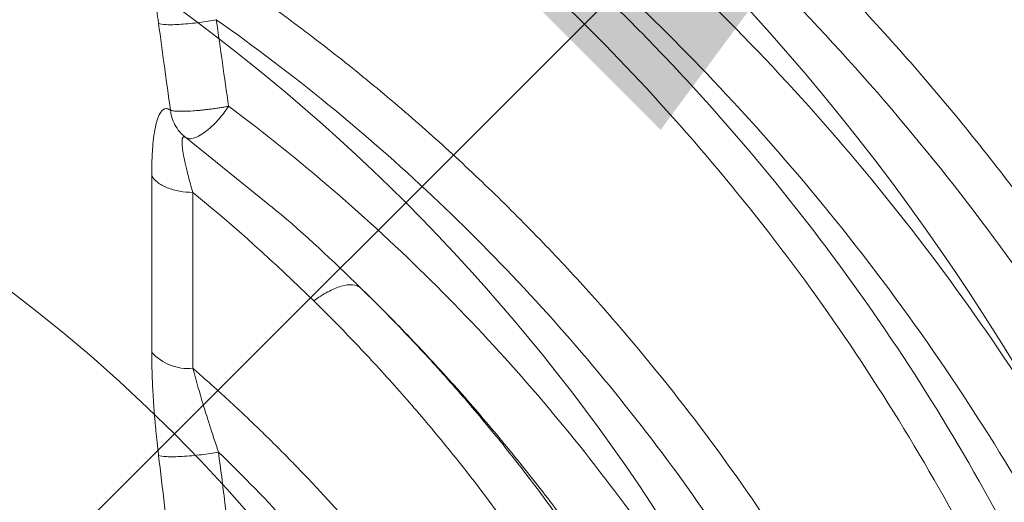
# Model space of a CAD drawing. Units: inches. Extents: x 0.3 to 36.8, y 0.2 to 16.9.
# Drawn here: x 4.2 to 4.5, y 6.7 to 6.8 of the extents above; entities that cross this region are included whole.
import ezdxf

# ---------------------------------------------------------------- set-up
doc = ezdxf.new("R2010")
doc.units = ezdxf.units.IN
doc.header["$MEASUREMENT"] = 0
doc.styles.add('SLDTEXTSTYLE0', font='TXT', dxfattribs={"width": 0.75})
doc.dimstyles.new('SLDDIMSTYLE3', dxfattribs={"dimtxt": 0.1666666666666667, "dimasz": 0.2362204724409449, "dimexe": 0, "dimexo": 0.0625, "dimgap": 0.04166666666666666, "dimtad": 1, "dimtoh": 1, "dimdec": 1, "dimlfac": 10, "dimrnd": 1e-09, "dimzin": 12, "dimdsep": 46, "dimtxsty": 'SLDTEXTSTYLE0', "dimsah": 1, "dimcen": 0.09, "dimadec": 0, "dimazin": 0, "dimtfac": 1, "dimtdec": 1, "dimtmove": 0, "dimatfit": 3, "dimfxl": 0, "dimtolj": 1, "dimtzin": 12, "dimarcsym": 0})

# ---------------------------------------------------------------- blocks, each defined once
blk = doc.blocks.new('*D12')
at = {"color": 7, "linetype": 'Continuous', "lineweight": 0}
for q in [(6.477068257702198, 8.945562533726823), (3.348704144432368, 5.817198420456976)]:
    blk.add_line((4.515430333390168, 6.983924609414784), q, dxfattribs=at)
for points in [[(4.515430333390168, 6.983924609414784), (4.323342270784374, 6.841946476184413), (4.373452200159799, 6.791836546808989)], [(3.348704144432368, 5.817198420456976), (3.540792207038161, 5.959176553687347), (3.490682277662737, 6.009286483062771)]]:
    blk.add_solid(points, dxfattribs=at)
at = {"color": 7, "linetype": 'Continuous', "lineweight": 0, "char_height": 0.1666666666666667, "attachment_point": 1, "rotation": 45.00000000000013, "style": 'SLDTEXTSTYLE0'}
for s, insert in [('"', (6.033488437961161, 9.17881048441193)), ('16.5', (5.728852565925504, 8.87417461237627)), ('406mm', (5.736891534355945, 8.507911620215515)), ('%%c', (5.551064714413507, 8.6963867479008))]:
    blk.add_mtext(s, dxfattribs=dict(at, insert=insert))
blk = doc.blocks.new('*D13')
at = {"color": 7, "linetype": 'Continuous', "lineweight": 0}
for q in [(5.26082235254163, 9.578017169758969), (3.689009231827076, 5.819336252931327)]:
    blk.add_line((4.17512524599546, 6.981786776940432), q, dxfattribs=at)
for points in [[(4.17512524599546, 6.981786776940432), (4.051300050500569, 6.777524849328163), (4.116679720017391, 6.750184241107219)], [(3.689009231827076, 5.819336252931327), (3.812834427321967, 6.023598180543597), (3.747454757805145, 6.050938788764541)]]:
    blk.add_solid(points, dxfattribs=at)
at = {"color": 7, "linetype": 'Continuous', "lineweight": 0, "char_height": 0.1666666666666667, "attachment_point": 1, "rotation": 67.30619077048193, "style": 'SLDTEXTSTYLE0'}
for s, insert in [('"', (4.761995287218395, 9.625409888047562)), ('12.6', (4.595782120862244, 9.227943899072764)), ('320mm', (4.742236885194926, 8.892140077706431)), ('%%c', (4.498778836110906, 8.995979661209574))]:
    blk.add_mtext(s, dxfattribs=dict(at, insert=insert))

msp = doc.modelspace()

# ---------------------------------------------------------------- linework, layer by layer
at = {"color": 7, "linetype": 'Continuous', "lineweight": 15}
for p in [(4.26494197366839, 6.771800367780813), (4.243299151688116, 6.789518435100188)]:
    msp.add_line(p, (4.242752619335038, 6.789720715430094), dxfattribs=at)
at = {"color": 7, "linetype": 'Continuous', "lineweight": 0}
for radius in [0.8250000000000002, 0.6300000000000004, 0.525, 0.4349999999999996, 0.3750000000000004]:
    msp.add_circle((3.932067238911267, 6.400561514935868), radius, dxfattribs=at)
at = {"color": 7, "linetype": 'Continuous', "lineweight": 15}
msp.add_arc((4.243375130572995, 6.739540905823612), 0.01341286649414187, 222.0325244690679, 275.6902565542641, dxfattribs=at)
for points, knots in [([(4.605698077854151, 6.81824651464195), (4.584757215770216, 6.850702167609016), (4.561333099642626, 6.88144328804704), (4.509785317799106, 6.939193460962973), (4.481665532989479, 6.966201774603148), (4.420981285648391, 7.016188158229999), (4.388403884663774, 7.039163474871471), (4.336305000949833, 7.070241164863216), (4.318398130495187, 7.08003569549872), (4.295343372072388, 7.091506186468489), (4.290699640262649, 7.093761255001141), (4.2813479949143, 7.098192526646831), (4.276635843836814, 7.10037057731057), (4.262434453553491, 7.106772296073037), (4.252915795901582, 7.110854272713534), (4.243473241405646, 7.114863312363869)], [0, 0, 0, 0, 0.2499999999999987, 0.2499999999999987, 0.4999999999999973, 0.4999999999999973, 0.749999999999996, 0.749999999999996, 0.8749999999999947, 0.8749999999999947, 0.9062499999999953, 0.9062499999999953, 0.9374999999999961, 0.9374999999999961, 1, 1, 1, 1]), ([(4.244725843662708, 7.10663322375752), (4.249791771128628, 7.104441450935847), (4.25484408342897, 7.102228791789862), (4.26488953484129, 7.097724501513444), (4.269880385581707, 7.095429914063747), (4.284741795131069, 7.088405598350104), (4.29450547244012, 7.083540648104806), (4.323350127226122, 7.06841739591041), (4.341988954947589, 7.057634394108591), (4.396101116026415, 7.023370874300014), (4.42976483203854, 6.997962176384275), (4.492053919511016, 6.942604990869539), (4.520682297619024, 6.912642939158053), (4.559560943722992, 6.864574749152366), (4.571843375448874, 6.84803050862879), (4.595009166179857, 6.813951975591618), (4.605891040950756, 6.79641721792538), (4.616034123910012, 6.778413055998506)], [0, 0, 0, 0, 0.03125000000000089, 0.03125000000000089, 0.06250000000000167, 0.06250000000000167, 0.125000000000003, 0.125000000000003, 0.2500000000000036, 0.2500000000000036, 0.5000000000000023, 0.5000000000000023, 0.7500000000000011, 0.7500000000000011, 0.8750000000000006, 0.8750000000000006, 1, 1, 1, 1]), ([(4.244724183927895, 6.963901885053943), (4.246126661949354, 6.963186009377236), (4.248934161953132, 6.961752959493878), (4.253122413243095, 6.959567092769563), (4.257298560803468, 6.957352168867413), (4.26146068074756, 6.955105622270115), (4.26560929001042, 6.952828031799668), (4.269744249712918, 6.950519130208315), (4.27386559698728, 6.948178876726391), (4.277973322524319, 6.945807167917268), (4.282067426277888, 6.943403918860272), (4.286147917775724, 6.9409690283905), (4.296198766473958, 6.934873059290238), (4.312027150783237, 6.924764677237667), (4.333051038929296, 6.910155887342311), (4.353440466697848, 6.894782072700853), (4.373055718659135, 6.878758725259541), (4.392004403251506, 6.862020983292977), (4.416263858621787, 6.83887203019433), (4.444788882517837, 6.808349607501636), (4.475989822935399, 6.76942443079786), (4.504115807361623, 6.728303133949137), (4.529074449032686, 6.685127929855719), (4.550784498518955, 6.640051106045849), (4.569097037724939, 6.593213746739548), (4.583864211038056, 6.544784781630296), (4.59496237502016, 6.494963591823937), (4.602264646937916, 6.443975751181885), (4.605009756274259, 6.400661394486992), (4.605156994284268, 6.365749229482975), (4.604376531130471, 6.343839784367339), (4.603212395553303, 6.326322685229981), (4.60219284696115, 6.314577594831836), (4.601123540138725, 6.304283215383214), (4.60009774607324, 6.295485292648087), (4.599312870752526, 6.289642041381113), (4.598921822859155, 6.286730762305203)], [0, 0, 0, 0, 0.005606891814090539, 0.0112239539931391, 0.01685150968837758, 0.02248988024680407, 0.02813938516993872, 0.03380034207403865, 0.03947306665176686, 0.04515787263530872, 0.05085507176094785, 0.05656497373513014, 0.062287886201974, 0.0932868884187481, 0.1246167027108411, 0.155662315353332, 0.1869809147302052, 0.2180572703098407, 0.2493847037569182, 0.3118107470150521, 0.3742698328152875, 0.4367579042675652, 0.4992731754877949, 0.5618137821458221, 0.6243739715264076, 0.6869546680552484, 0.7495482850207194, 0.8121507409322176, 0.8747590341038535, 0.9062570698268295, 0.9373803303332647, 0.9529971835122572, 0.9686909091293129, 0.9792021123577256, 0.9896378826872817, 0.9999999999999999, 0.9999999999999999, 0.9999999999999999, 0.9999999999999999]), ([(4.250970257928723, 6.947610734380893), (4.280649629952458, 6.93164154483383), (4.308698495872256, 6.913568835846032), (4.361225634591038, 6.873848243864662), (4.385703083934813, 6.852174929602826), (4.430929788764118, 6.805704430683902), (4.451686905894947, 6.780911046103335), (4.489279948535616, 6.728599912286261), (4.506115096445783, 6.701071973203333), (4.535638673094625, 6.643662739197108), (4.548321316534591, 6.613774984790314), (4.56915548853062, 6.552044755261729), (4.577319094974732, 6.520196343498254), (4.585951829839043, 6.47137476762668), (4.588228633186781, 6.454925652132135), (4.591509378069253, 6.421758230691725), (4.592509055622602, 6.405037389695429), (4.593204315753661, 6.371401632557727), (4.592905979874127, 6.354492025768362), (4.590907134657098, 6.320616792746103), (4.589209730793264, 6.303614798087184), (4.586793306089796, 6.286661775654642)], [0, 0, 0, 0, 0.1249999999999998, 0.1249999999999998, 0.2499999999999997, 0.2499999999999997, 0.3749999999999995, 0.3749999999999995, 0.4999999999999993, 0.4999999999999993, 0.6249999999999991, 0.6249999999999991, 0.749999999999999, 0.749999999999999, 0.8124999999999992, 0.8124999999999992, 0.8749999999999994, 0.8749999999999994, 0.9374999999999998, 0.9374999999999998, 1, 1, 1, 1]), ([(4.254242718836827, 6.927059020147558), (4.282704951161132, 6.910961029948153), (4.309507293062921, 6.892894235095843), (4.359560601451175, 6.853420187641638), (4.382824869359735, 6.832011970834871), (4.425712766619414, 6.786280201976932), (4.445334358151215, 6.761949240771075), (4.480758752620091, 6.710718915021436), (4.496558702693403, 6.683823226065475), (4.524138944857037, 6.627803995599431), (4.535913415244099, 6.598681168624052), (4.55514735414554, 6.538642258912034), (4.562611534647166, 6.507723561334949), (4.570353127417568, 6.460391336411768), (4.572357179921829, 6.444456649430974), (4.575172299123875, 6.412344674962796), (4.575979838618025, 6.39616695638964), (4.576395149531323, 6.363656728011271), (4.576006162499792, 6.347322439198382), (4.574027233789159, 6.314590454809657), (4.57246025397318, 6.298204547314721), (4.570269540397343, 6.281800055843735)], [0, 0, 0, 0, 0.1249999999999994, 0.1249999999999994, 0.2499999999999987, 0.2499999999999987, 0.3749999999999981, 0.3749999999999981, 0.4999999999999974, 0.4999999999999974, 0.6249999999999968, 0.6249999999999968, 0.7499999999999962, 0.7499999999999962, 0.812499999999997, 0.812499999999997, 0.8749999999999978, 0.8749999999999978, 0.9374999999999986, 0.9374999999999986, 1, 1, 1, 1]), ([(4.24245439980655, 6.916298074235733), (4.243823378105261, 6.915496023245243), (4.246560086339041, 6.91389265265007), (4.25063173416436, 6.911451971226314), (4.254676475967868, 6.908986988239298), (4.258692016058404, 6.906495363159275), (4.262678917368967, 6.903978116193981), (4.266636978702172, 6.901435366759249), (4.270566204672392, 6.898867473308457), (4.274466555583618, 6.896274722491664), (4.278338012833987, 6.893657409638802), (4.282180564499027, 6.891015816953306), (4.285994205063719, 6.888350223785216), (4.289778928997156, 6.88566090812369), (4.293534731276064, 6.882948146994171), (4.297261607210189, 6.880212216378002), (4.300959552573557, 6.877453391176738), (4.304628563252025, 6.874671945446073), (4.308268636517822, 6.871868151508143), (4.311879766287585, 6.869042283275287), (4.315461960790461, 6.866194603869716), (4.324100518883884, 6.859219040577261), (4.33731573688101, 6.848012785549329), (4.354412440626493, 6.832310622114022), (4.370285569390247, 6.816572170506584), (4.390518077974251, 6.794974544043725), (4.414407812131944, 6.766418958302614), (4.440755888599374, 6.729554601445604), (4.464021430858922, 6.691021120039078), (4.483809336393516, 6.651760215797389), (4.500953724572428, 6.610430422724377), (4.515048049436235, 6.567346523790074), (4.525991211954072, 6.52201077571305), (4.533349124585508, 6.476616865642439), (4.537269343918009, 6.43039090114853), (4.537572485761888, 6.389890013661664), (4.535856774720881, 6.358499684993388), (4.534022180702105, 6.338622675923102), (4.532338078211623, 6.324374073760272), (4.530974644098455, 6.314541437692957), (4.529803455302853, 6.3069023276659), (4.528841913087566, 6.301014331826994), (4.527830774174717, 6.295129437386433), (4.527116063357115, 6.291208345228638), (4.526758544768906, 6.289246903904445)], [0, 0, 0, 0, 0.006310335940519552, 0.01261491752104837, 0.01891375467495823, 0.02520685008349317, 0.03149419937673002, 0.0377757913325332, 0.04405160807342708, 0.05032162945930287, 0.05658586777165687, 0.06284435003943936, 0.06909709750633705, 0.07534412558238193, 0.08158544399739395, 0.08782105695300511, 0.09405096327323924, 0.1002751565535966, 0.1064936253086024, 0.1127063531177756, 0.1189133187700149, 0.1251144964063393, 0.1579350812949396, 0.1897042562774048, 0.2204221047582848, 0.2500876502107547, 0.3121331794154861, 0.3749998447634279, 0.4389061343257268, 0.4999311074700283, 0.5582609662786527, 0.6249163351544478, 0.6874180866540416, 0.7499246713178861, 0.8124463944752847, 0.8749752314728825, 0.9121326304180573, 0.937490677822724, 0.9540093282647651, 0.9687655694989933, 0.976579537595262, 0.9843918725852738, 0.9921923727184934, 1, 1, 1, 1]), ([(4.555810141988562, 6.284158596673892), (4.555998344852108, 6.285624918455222), (4.556394612629919, 6.288712310766353), (4.556972076962711, 6.293576162145911), (4.557563830240222, 6.298904278105328), (4.558155167714403, 6.304696244312344), (4.558735340696893, 6.31095136269117), (4.559291564947646, 6.31766867918896), (4.559810331476738, 6.324846966825332), (4.560331529380396, 6.333369956570609), (4.560828400709411, 6.343930380070002), (4.561223673049592, 6.35768974588383), (4.561292703431469, 6.37009534254836), (4.56097552632943, 6.39443873988473), (4.559058997151746, 6.428364170559655), (4.552814052153529, 6.475795854347019), (4.543365696210772, 6.521290804186824), (4.530863859299642, 6.565157204036237), (4.515322556280358, 6.608171706075946), (4.490958877042404, 6.662771155566966), (4.451934534172857, 6.729834735372685), (4.405111337872534, 6.788577214298937), (4.36037458252036, 6.833459837906868), (4.331553212829128, 6.858368117373328), (4.305370953336215, 6.878430377631823), (4.289526479163589, 6.889645804375882), (4.276359536324143, 6.898385180824972), (4.267666917851149, 6.903941422235776), (4.259559896339797, 6.908939046005108), (4.252071706608382, 6.913414001204738), (4.247253784462591, 6.916183757220452), (4.244963988631209, 6.917500128798657)], [0, 0, 0, 0, 0.005704712859665185, 0.01201147445559096, 0.01892033596972351, 0.02643139678105384, 0.03454480723336832, 0.04326076339511061, 0.05257931803004472, 0.06250022797834945, 0.07647382744337192, 0.09376496304323996, 0.1162313430649027, 0.1250230798686909, 0.1892512688221853, 0.2500158561500444, 0.3149523646620062, 0.3750389933326829, 0.4336329860680212, 0.5000754767776863, 0.6181624959051195, 0.7500413408208373, 0.8057470225030088, 0.8750525161765647, 0.9032297929527924, 0.9375412220564734, 0.9521849294815788, 0.9657527934460196, 0.9782446754633611, 0.9896604283076942, 1, 1, 1, 1]), ([(4.2447135145536, 6.905520596665229), (4.270587664407661, 6.88967835896735), (4.294911286213921, 6.872042957406665), (4.340248814640176, 6.833725946906593), (4.361272270968134, 6.813036136656811), (4.399851350466481, 6.768998858880546), (4.417411527050677, 6.745645107939689), (4.448880302292337, 6.696620478992135), (4.46279286145034, 6.670944458985916), (4.486708915195728, 6.617613931006321), (4.496702703560298, 6.589951241673169), (4.512549230257764, 6.53306948089697), (4.518407265300712, 6.503845389821386), (4.525782044694676, 6.444348307578101), (4.527283312366691, 6.414064915153848), (4.526049168814431, 6.368315885389269), (4.525063180031466, 6.353011825589216), (4.522731499171454, 6.330039663060774), (4.521806725952035, 6.322379786779714), (4.519649076934749, 6.307068933378499), (4.51842020961853, 6.299417526216105), (4.517062703782885, 6.291772622970388)], [0, 0, 0, 0, 0.1250000000000004, 0.1250000000000004, 0.2500000000000008, 0.2500000000000008, 0.3750000000000012, 0.3750000000000012, 0.5000000000000016, 0.5000000000000016, 0.625000000000002, 0.625000000000002, 0.7500000000000023, 0.7500000000000023, 0.8750000000000027, 0.8750000000000027, 0.9375000000000021, 0.9375000000000021, 0.9687500000000011, 0.9687500000000011, 1, 1, 1, 1]), ([(4.235288611126266, 6.821083932149325), (4.235222876453546, 6.821566873028003), (4.235091598612557, 6.822531347836435), (4.234907298048798, 6.823970510174195), (4.234732678968253, 6.825400944173705), (4.234568612890075, 6.826822272841093), (4.234414867386434, 6.828234549479864), (4.234271504945278, 6.829637711620709), (4.234138509003683, 6.831031723421919), (4.234015884505933, 6.832416550911049), (4.233872195245684, 6.834177305153974), (4.233721297875706, 6.836285747718979), (4.233581721594724, 6.83870479768877), (4.233482774653438, 6.841037139787366), (4.233420763956407, 6.843289581496919), (4.233413137390765, 6.844724156625873), (4.233409337843556, 6.845438860489049)], [0, 0, 0, 0, 0.05587263784876845, 0.1115825022581863, 0.1671657527573924, 0.2226587896826356, 0.278098182684738, 0.3335205975406403, 0.3889627219763789, 0.4444611912310634, 0.5000525140988584, 0.6024831750207931, 0.7034435104469228, 0.8031790058332622, 0.9019439818479016, 1, 1, 1, 1]), ([(4.244702231829116, 6.840635903455784), (4.245952813950563, 6.839817794796571), (4.248456500830163, 6.838179927213925), (4.252183777952371, 6.835684955778675), (4.255895059903918, 6.833158913687169), (4.259588045471137, 6.830599135463773), (4.263263353007265, 6.828006229257438), (4.266920816996794, 6.825379921750271), (4.270560479245717, 6.822720177990255), (4.274182338582572, 6.820026889485049), (4.281914934473701, 6.814176214581194), (4.293595625063644, 6.804915524655515), (4.30880042277082, 6.791922345880994), (4.32351003132938, 6.778410413347708), (4.337653817385466, 6.764463316868918), (4.351276271023927, 6.750043769663996), (4.368694880441867, 6.730249082114515), (4.389084859884526, 6.704431519200123), (4.411228966078272, 6.67188014740648), (4.430993140381142, 6.637848469526349), (4.448320681887289, 6.602456126264573), (4.463139025002136, 6.565820294986837), (4.475361439232761, 6.528062384611349), (4.484898287654297, 6.489318880265214), (4.490537454673835, 6.456327327460224), (4.493618834427728, 6.429610524814184), (4.495215939172915, 6.40939349841509), (4.496079117298602, 6.389095278071195), (4.496181706735774, 6.368709202056498), (4.495505357076437, 6.348273708133227), (4.494341671882872, 6.331832681418159), (4.493142054858324, 6.319458686326468), (4.492215047176113, 6.311204317660311), (4.491163239238531, 6.303000229505397), (4.489998502847906, 6.294845971754027), (4.489114834542966, 6.289430905187412), (4.488674206407659, 6.286730762305205)], [0, 0, 0, 0, 0.006861862137067658, 0.01373756581639503, 0.02062759166061266, 0.02753241730158162, 0.03445251730665558, 0.04138836310786525, 0.04834042293396525, 0.05530916174545664, 0.0622950411725044, 0.09330702548885807, 0.1246296521808716, 0.1557361180140826, 0.1869998327753591, 0.2181369727457043, 0.2494053867269723, 0.3118421880665829, 0.3743093144972202, 0.4368046469192128, 0.4993251003056836, 0.5618690990988223, 0.6244312296365441, 0.687011569750731, 0.7496024433274833, 0.7809294392243071, 0.8122004540309593, 0.8436588565022497, 0.8748021662290394, 0.9060330114385234, 0.9374028381973674, 0.9500687375707563, 0.9626587021274339, 0.9751754096063314, 0.9876215850293555, 0.9999999999999999, 0.9999999999999999, 0.9999999999999999, 0.9999999999999999]), ([(4.235288611126251, 6.82108393214932), (4.235674429620533, 6.820936613742055), (4.236372784635829, 6.820823437515468), (4.238473712017738, 6.820736034668467), (4.239878885576803, 6.820764231104898), (4.243072544327746, 6.820977976334754), (4.244845571192704, 6.82116249021318), (4.24822020479368, 6.821616342556362), (4.24981184889445, 6.821882765120876), (4.251164801954439, 6.822146425861547)], [0, 0, 0, 0, 0.25, 0.25, 0.5, 0.5, 0.75, 0.75, 1, 1, 1, 1]), ([(4.251164497947513, 6.822146485186771), (4.272306959806387, 6.807295859160136), (4.292154099401844, 6.791022339146868), (4.329210681174522, 6.756110875996478), (4.346421945550213, 6.737483200740842), (4.378041197026598, 6.698193771111187), (4.392446454558531, 6.677525667923256), (4.418268623881834, 6.634417114630821), (4.429695096059246, 6.611970188556965), (4.449406481087438, 6.565615483555158), (4.457693207726374, 6.541695767868497), (4.470929598632816, 6.492726076042266), (4.475882189049524, 6.467662073680974), (4.480675479018728, 6.429513015052096), (4.481837719091639, 6.416699542322117), (4.48326029454666, 6.390943508211058), (4.483515325245577, 6.378008927151406), (4.483026824612198, 6.352054125252016), (4.482282020397176, 6.339029797288058), (4.479820602321217, 6.312973861297504), (4.478098679236162, 6.299949810389236), (4.475840607590452, 6.286978015850861)], [0, 0, 0, 0, 0.1249999999999997, 0.1249999999999997, 0.2499999999999994, 0.2499999999999994, 0.3749999999999992, 0.3749999999999992, 0.4999999999999989, 0.4999999999999989, 0.6249999999999987, 0.6249999999999987, 0.7499999999999983, 0.7499999999999983, 0.8124999999999988, 0.8124999999999988, 0.8749999999999991, 0.8749999999999991, 0.9374999999999996, 0.9374999999999996, 1, 1, 1, 1]), ([(4.254561019314663, 6.798327974847123), (4.253999707489785, 6.802276648069438), (4.252870798828538, 6.810218207829151), (4.25173557430406, 6.818155623103711), (4.251164801954817, 6.822146425861666)], [0, 0, 0, 0, 0.4972163330364499, 0.9999999999999999, 0.9999999999999999, 0.9999999999999999, 0.9999999999999999]), ([(4.238560306192617, 6.797229486887593), (4.238007138332593, 6.801279938076363), (4.236920903965678, 6.809233652673186), (4.235825954529339, 6.817182873866566), (4.235288611126265, 6.821083932149324)], [0, 0, 0, 0, 0.5092527698174679, 1, 1, 1, 1]), ([(4.233408352333055, 6.779172816963302), (4.23340936760665, 6.779578181033476), (4.233411386275682, 6.780384166630678), (4.233428132674733, 6.781560400603981), (4.233454965184131, 6.782703090583014), (4.2334928365561, 6.78381047934235), (4.233541495707938, 6.784882988870009), (4.233601012919503, 6.785920526092358), (4.233734643188304, 6.787824685842218), (4.234001138731855, 6.790392092010689), (4.234529463161315, 6.793324980776434), (4.235232500435449, 6.795629502852989), (4.235947112393238, 6.796847285434931), (4.236523238364837, 6.797374042590658), (4.236899105397974, 6.797585384537431), (4.23729059681133, 6.797678840120616), (4.23769799923964, 6.797651807943724), (4.238120138333655, 6.797514804113533), (4.238413528385032, 6.797324628402442), (4.238560306192617, 6.797229486887593)], [0, 0, 0, 0, 0.03687896971629588, 0.07332647518122806, 0.1093673797630167, 0.1450273870177504, 0.1803330221697735, 0.2153116064481889, 0.2499912239325899, 0.3780221322161005, 0.4998449595039512, 0.6280544641237945, 0.7496644438744914, 0.7927166668939453, 0.8349570383587148, 0.876589776368016, 0.9178279954208161, 0.9588908123493282, 1, 1, 1, 1]), ([(4.242752654129722, 6.78972064887589), (4.24149784328934, 6.790670194095127), (4.240485589368411, 6.791896425228031), (4.239091520146384, 6.794523576852613), (4.238704600047508, 6.795915491175196), (4.238560324278487, 6.797228128545364)], [0, 0, 0, 0, 0.5, 0.5, 1, 1, 1, 1]), ([(4.238560336387851, 6.797229492049681), (4.238561126268666, 6.797230126499894), (4.238564049002193, 6.797232474105853), (4.238571103127252, 6.797224011280262), (4.238582172702153, 6.797222701776326), (4.238604102449361, 6.797213183894096), (4.238649768315645, 6.797199334156025), (4.238748431371843, 6.797168391519512), (4.238973264394537, 6.797112135236163), (4.23953906021298, 6.797011276156662), (4.240592384457647, 6.796928092624353), (4.242390130133115, 6.796914307411866), (4.24413619548845, 6.796992547893737), (4.245661164626556, 6.797107016930422), (4.246583453976343, 6.79718781231302), (4.24758971346353, 6.797288774211115), (4.248670731489444, 6.797411182493695), (4.249812347576649, 6.797555531639734), (4.250996451515344, 6.797721271241088), (4.252199663160208, 6.797907056054364), (4.253402212345869, 6.798109414366104), (4.254173439284561, 6.798254946601547), (4.254560721071684, 6.798328027534537)], [0, 0, 0, 0, 0.0005377201894899026, 0.001989683503332123, 0.0034700188323301, 0.006930783741308166, 0.01388014469625479, 0.02788935168839872, 0.05634222742730755, 0.114913412960271, 0.2379302537090731, 0.3455295124031315, 0.4996831708095482, 0.544818396541355, 0.5932795108679858, 0.6448665742328368, 0.6993082333377322, 0.7562593758238623, 0.815303979115744, 0.8759639062519837, 0.9377136383022207, 1, 1, 1, 1]), ([(4.254560703367361, 6.79832803066569), (4.27436945782357, 6.783523638549842), (4.292923055500448, 6.767480904900443), (4.327473054345996, 6.733257398732895), (4.34346970849551, 6.715070949662706), (4.37277444134611, 6.676822152688221), (4.386079800633106, 6.656757370862178), (4.409849818296747, 6.615011019068014), (4.420324707023936, 6.593329753396572), (4.438294830741157, 6.548613985549945), (4.445787022527786, 6.525583147984623), (4.457591728633808, 6.478466139406438), (4.461895206952282, 6.454376974404723), (4.467063434176855, 6.405527897648541), (4.467931236413693, 6.380759058831471), (4.46671706155771, 6.343467108326732), (4.465896335364007, 6.33101181370438), (4.463455618840741, 6.306094210874098), (4.461837409422529, 6.29363327329598), (4.459845128184115, 6.28120046008531)], [0, 0, 0, 0, 0.125, 0.125, 0.25, 0.25, 0.375, 0.375, 0.5, 0.5, 0.625, 0.625, 0.75, 0.75, 0.875, 0.875, 0.9375, 0.9375, 1, 1, 1, 1]), ([(4.24275262218265, 6.789720617104814), (4.242703267378276, 6.789753623678219), (4.242604098411274, 6.789819944025965), (4.24246977682053, 6.78987899171493), (4.242345408034779, 6.789908662152543), (4.242232237188804, 6.789905722584659), (4.24213014817014, 6.789870776519487), (4.242039433027988, 6.789803437357168), (4.241960307387322, 6.789703647202208), (4.241893044700238, 6.789571316945242), (4.241837927159597, 6.789406425272599), (4.241741904143433, 6.788961696180171), (4.241725073872813, 6.787925988621881), (4.241946482459079, 6.786023517989384), (4.242394438363314, 6.783620565001281), (4.24292712426704, 6.781265599412216), (4.243501302701486, 6.778990307437853), (4.244051089516045, 6.776920330504883), (4.244477504022363, 6.775412391483585), (4.244701008094064, 6.774622009106479)], [0, 0, 0, 0, 0.02050850303820955, 0.04120788415403753, 0.06213955686875077, 0.0833431130384852, 0.1048562094693198, 0.1267144989700633, 0.1489516021770496, 0.171599115254332, 0.1946866478811611, 0.2182418857161439, 0.3308360533651325, 0.4591560116009235, 0.5819281378613096, 0.7220998294404135, 0.8052000464991499, 0.8978961031356796, 0.9999999999999999, 0.9999999999999999, 0.9999999999999999, 0.9999999999999999]), ([(4.244701008095773, 6.774622003621215), (4.243530612576627, 6.774621962839468), (4.242299971894611, 6.774718845769812), (4.239894030062678, 6.775138929938795), (4.238721911913295, 6.775462718989336), (4.236635374688354, 6.776303570016964), (4.235723872070826, 6.776819456694864), (4.234281867816243, 6.777950051540707), (4.233751267790095, 6.778562928833427), (4.233408352333149, 6.779172816963318)], [0, 0, 0, 0, 0.25, 0.25, 0.5, 0.5, 0.75, 0.75, 1, 1, 1, 1]), ([(4.277991774196753, 6.744745024982397), (4.279251634346724, 6.74567394996907), (4.280562502159476, 6.746519417749727), (4.283136466163461, 6.747901644033613), (4.284397452706568, 6.748436410423668), (4.286704442431544, 6.74910572279697), (4.2877484740055, 6.749239696746113), (4.289506297405186, 6.749114224603792), (4.290219758147974, 6.748856065953547), (4.290756004766377, 6.748448231208385)], [0, 0, 0, 0, 0.25, 0.25, 0.5, 0.5, 0.75, 0.75, 1, 1, 1, 1]), ([(4.416708367669509, 6.288685195514392), (4.417107331305754, 6.290485600693228), (4.418098884020367, 6.294960185543304), (4.419909113033424, 6.302973625451392), (4.422294218297755, 6.31362528458704), (4.425119391908502, 6.326967400684337), (4.427948507971939, 6.34252150300876), (4.430115363706532, 6.358182649023727), (4.43150939518276, 6.371771926972878), (4.433006472026804, 6.391480043642733), (4.433720505965728, 6.418494555186509), (4.43203680196156, 6.452285627483684), (4.428153671955841, 6.484195161031995), (4.42247887074053, 6.514177192890202), (4.414893643042944, 6.543585886767622), (4.407746746585825, 6.565330738070017), (4.40231148358246, 6.579828539036324), (4.399326680749377, 6.587386060630743), (4.396211999537472, 6.594886814852382), (4.392968319130267, 6.602329336118324), (4.389596546317093, 6.609712069317577), (4.386097580464204, 6.617033483406242), (4.382472322701369, 6.62429204049042), (4.378721674211937, 6.631486205884285), (4.374846533890859, 6.638614438788141), (4.370847808209843, 6.645675221660178), (4.366726299636427, 6.652667078248116), (4.362482880336293, 6.659588921732983), (4.358118450039924, 6.666439718991457), (4.353633907449387, 6.673218218158731), (4.349030203051423, 6.679923138171706), (4.344308283107665, 6.686553189158562), (4.339469096510363, 6.693107083861631), (4.334513566596981, 6.699583558011756), (4.329442551109986, 6.70598146022991), (4.324256925673908, 6.712299723847556), (4.318957311519357, 6.718537136922556), (4.313544235529743, 6.724692204377286), (4.308019117625295, 6.730764157164643), (4.302380027992684, 6.736749441418948), (4.296637555941672, 6.742654905536215), (4.292716604228183, 6.746516966254738), (4.290755949820179, 6.748448172483499)], [0, 0, 0, 0, 0.01062779897488202, 0.02641349227477463, 0.04743218459974721, 0.0737780349855813, 0.105532792697096, 0.139430949162905, 0.166117295271751, 0.1856096098831308, 0.2556096117966384, 0.325631983312115, 0.3869098157233687, 0.4481838193854656, 0.5094572928644767, 0.5707351623109468, 0.587237087543245, 0.6037398018120338, 0.6202432571774295, 0.6367473801069197, 0.6532520747502505, 0.66975722621249, 0.6862627038253593, 0.7027683644169272, 0.7192740555799775, 0.7357796189393605, 0.7522849085004546, 0.7687906125044645, 0.785297178491015, 0.801804605839031, 0.8183128899556238, 0.8348220254659838, 0.8513320094024476, 0.867842844392758, 0.884354731632731, 0.9008685442458814, 0.9173844393876873, 0.9339025111701313, 0.950422896034699, 0.9669457761605422, 0.983471382865772, 1, 1, 1, 1]), ([(4.445335700755111, 6.283672119676377), (4.445566087733694, 6.285152183499443), (4.446041626659111, 6.28820716501055), (4.44672195627299, 6.292938462903789), (4.44739878689129, 6.297958893005112), (4.448060432302596, 6.303268820284836), (4.448700106467548, 6.308867730431052), (4.449309067534296, 6.3147550967956), (4.450135310434026, 6.323724656479998), (4.451189623616929, 6.338167271884292), (4.452026208319217, 6.359055062548455), (4.451930392227522, 6.384922434915653), (4.450087399191923, 6.417657367891485), (4.446162669273411, 6.44862463528351), (4.440232147277084, 6.479851648900253), (4.433617824510622, 6.50717004424722), (4.424042080766172, 6.538415861389476), (4.412923819438867, 6.567989499014616), (4.402420867099835, 6.591602398981085), (4.393832337326364, 6.60900032112919), (4.386668354796685, 6.622546135308188), (4.378729332876083, 6.636544300619942), (4.371399126183166, 6.64858508828573), (4.365003104664726, 6.658530999353551), (4.359848629849055, 6.666246108982348), (4.354589642615146, 6.673828693016817), (4.349229508744827, 6.681278612907435), (4.343771564776965, 6.688595747518746), (4.338219091043491, 6.695780022220366), (4.332575414672251, 6.702831319327023), (4.326843807547977, 6.70974943422986), (4.321027615258449, 6.716534140364876), (4.315129929116201, 6.723184995772493), (4.309154713852966, 6.729702423342486), (4.303102346750441, 6.736084014456726), (4.296985492650013, 6.742338819337218), (4.292828004199518, 6.746416095284999), (4.29075594982019, 6.748448172483512)], [0, 0, 0, 0, 0.00858643665558542, 0.01772315816404535, 0.02741017083850646, 0.03764748387137976, 0.04843511912744201, 0.05977312456553893, 0.07166159249900683, 0.1002401394790647, 0.1431820216994378, 0.1924779113668752, 0.2503676527124221, 0.334334716663552, 0.3753586992807895, 0.4375671960104195, 0.5003490989222957, 0.5690330766637655, 0.6253227804499408, 0.6542566990596435, 0.6847272313345951, 0.7167329421377039, 0.7502718121111086, 0.7688209346383217, 0.7872616491133324, 0.8055938239669892, 0.8238173457070151, 0.8419321223980356, 0.8599380867858054, 0.8778351408661694, 0.8956225894559016, 0.9132994172804697, 0.9308646873574168, 0.9483175489006561, 0.9656572396144711, 0.9828838810011418, 1, 1, 1, 1]), ([(4.406476461453958, 6.291601163086549), (4.406827204923421, 6.293283575094349), (4.407528712157418, 6.296648496459357), (4.409214051727671, 6.304679950859534), (4.411286996052884, 6.31469961963233), (4.41408591828629, 6.329080020399588), (4.416918756644072, 6.34611653737189), (4.419523742763086, 6.368647878302991), (4.421056011296012, 6.394364301408928), (4.421029702583962, 6.424296281781475), (4.418831072278746, 6.45656695356285), (4.413548015442989, 6.493146894142769), (4.40478603431221, 6.531454063136338), (4.391231692431423, 6.57321169882692), (4.372848363968049, 6.615653163720603), (4.352561806712266, 6.651753062622993), (4.333490128494137, 6.6801881625003), (4.320927778786367, 6.696807167036869), (4.311717056960275, 6.708110246179682), (4.306358453784501, 6.714461044912419), (4.300896132376443, 6.720714003147547), (4.295330774145802, 6.726870222554447), (4.28965972918549, 6.732927905343825), (4.283892899927737, 6.738895777756788), (4.279958114932416, 6.742795970906069), (4.277991774196753, 6.744745024965059)], [0, 0, 0, 0, 0.01009748950409843, 0.02019556327923248, 0.04826423006040112, 0.07036614485986997, 0.1066936310400214, 0.1505179399863656, 0.2052316640395803, 0.2606577263376112, 0.3304291415940324, 0.4007611090128461, 0.4854751171698912, 0.5707611424518085, 0.6705915342662784, 0.7705532248959374, 0.8261034260192645, 0.8815812429670101, 0.8985937387798633, 0.9155675307047841, 0.932506711544026, 0.9494153992333287, 0.9662977340223949, 0.9831578755752343, 1, 1, 1, 1]), ([(4.235294688274851, 6.702225471874443), (4.235229143162571, 6.70277968019774), (4.235098198177833, 6.703886868787569), (4.234914407071666, 6.705540331511731), (4.234740195221464, 6.707185645980362), (4.23457644322644, 6.708822419854966), (4.234422915812714, 6.710450704319932), (4.234279676404615, 6.712070430823182), (4.234146706968385, 6.713681560345757), (4.234024016877591, 6.715284048537655), (4.23387976674487, 6.717328916128252), (4.233727943098012, 6.719786085634373), (4.233587228962849, 6.722617390283553), (4.233487321700845, 6.725356622557054), (4.233424479664955, 6.728010072202069), (4.233416457182078, 6.729713260081571), (4.23341246697638, 6.73056038809492)], [0, 0, 0, 0, 0.05580660602615093, 0.1114895515490666, 0.1670751408985931, 0.2225898072414095, 0.2780600743363051, 0.3335125176137726, 0.3889737248523499, 0.4444702567335421, 0.5000286075581257, 0.6028556567963411, 0.7040778927987921, 0.8038799677045926, 0.9024542298968323, 1, 1, 1, 1]), ([(4.244705022756201, 6.726194049193436), (4.245794618513587, 6.725241254534141), (4.247974422052704, 6.723335130032184), (4.251207027308413, 6.720440244752666), (4.254413511898036, 6.717518246734992), (4.257591154198867, 6.714566552678869), (4.260740684143196, 6.711585769346148), (4.263861905877106, 6.70857564750338), (4.266954871900378, 6.705536167204738), (4.270019568076089, 6.702467246681517), (4.273055998190137, 6.699368820390614), (4.276064161076286, 6.696240818333284), (4.279044057448608, 6.693083170686643), (4.281995685473473, 6.689895810053181), (4.284919051659723, 6.686678657855071), (4.290192942116828, 6.680763718330272), (4.29766054631918, 6.672024989176603), (4.307058797993619, 6.660266726739634), (4.316069460273756, 6.648199497125169), (4.327518611420071, 6.631763654068172), (4.340809544885, 6.610538610135722), (4.355058108491189, 6.58410794887068), (4.367605940881059, 6.556796203384703), (4.378392251953268, 6.528684799376236), (4.387346566853331, 6.499900349876246), (4.394414598496209, 6.470459442814059), (4.399546415180501, 6.440517111730879), (4.402194174353833, 6.415176562331302), (4.403327587745618, 6.394762504156554), (4.40368071884692, 6.379359071323693), (4.403527423174738, 6.363942504433494), (4.402963456484913, 6.35104420282206), (4.40224428612606, 6.340731487287385), (4.401565491905945, 6.332965358314371), (4.400750914089904, 6.325216038625738), (4.399800254078861, 6.317483755665593), (4.398714423391267, 6.309768635833863), (4.3974900782863, 6.302071271083623), (4.39613966363241, 6.294390479821538), (4.395124182264316, 6.289283451366009), (4.394616605656438, 6.286730762305206)], [0, 0, 0, 0, 0.00885565558891113, 0.01771628538664021, 0.0265825930709197, 0.03545528096855331, 0.04433504989245886, 0.05322259898045614, 0.06211862553602072, 0.07102382487120205, 0.07993889015179488, 0.0888645122450108, 0.09780137956976886, 0.1067501779497273, 0.1157115904692659, 0.1246862973324862, 0.1557983681526996, 0.1869547797493747, 0.2181834241264219, 0.2495120003513265, 0.3117883808149317, 0.3744330452164851, 0.4370567554315251, 0.4994495857704439, 0.5621593920439965, 0.6245390978266421, 0.6871235557866732, 0.7496767688078319, 0.7810269716768246, 0.8122597105724628, 0.8437071948017091, 0.8748428226722381, 0.8905841852185934, 0.9062892091317466, 0.9219622175468376, 0.9376075601386966, 0.9532296096913067, 0.9688327585723078, 0.9844214151261037, 1, 1, 1, 1]), ([(4.244705022756202, 6.726194049184844), (4.244817807758608, 6.725776881901979), (4.245048275731544, 6.724924430813576), (4.245415706574852, 6.723600339634554), (4.245808778886714, 6.722208345696033), (4.246337860369851, 6.720369903877866), (4.247041371196172, 6.717987921559793), (4.247884138584298, 6.715210569158572), (4.248812761548336, 6.7122335154322), (4.249869409740626, 6.708921900992392), (4.250885827030017, 6.705807880428311), (4.251566224650754, 6.703787950335902), (4.251788895932023, 6.703126895082267)], [0, 0, 0, 0, 0.05767969949969656, 0.117864282835158, 0.1805456587115966, 0.2457134816051712, 0.3637840640635556, 0.4952983202962778, 0.6074525321653911, 0.7471733931674341, 0.9172583460518007, 0.9999999999999999, 0.9999999999999999, 0.9999999999999999, 0.9999999999999999]), ([(4.235294688300622, 6.702225471878486), (4.235701512642432, 6.702069136696165), (4.236437323509206, 6.701942615420412), (4.238100499790963, 6.701854287956245), (4.238745346122903, 6.701841727209008), (4.240184616078755, 6.701855671984164), (4.240978751691562, 6.701882226255278), (4.242656486052601, 6.701973922074669), (4.243539464038685, 6.702039029699971), (4.245319986334643, 6.70220106188548), (4.246216902580532, 6.702297887635229), (4.24882513443277, 6.702619670576454), (4.250440138145537, 6.702874679217314), (4.251788550960497, 6.703126952824086)], [0, 0, 0, 0, 0.2499999999999667, 0.2499999999999667, 0.3749999999999709, 0.3749999999999709, 0.499999999999975, 0.499999999999975, 0.6249999999999791, 0.6249999999999791, 0.7499999999999832, 0.7499999999999832, 1, 1, 1, 1]), ([(4.238541437659872, 6.674844478692083), (4.238007952260112, 6.679380663337794), (4.236934293290334, 6.688509901618045), (4.235843488272864, 6.697634668078173), (4.235294688274851, 6.702225471874442)], [0, 0, 0, 0, 0.4968853376873222, 0.9999999999999999, 0.9999999999999999, 0.9999999999999999, 0.9999999999999999]), ([(4.255199773660328, 6.67575560572594), (4.25464173307406, 6.680257952322985), (4.253510677735179, 6.689383459107603), (4.252367637469891, 6.69850553219765), (4.251788550919192, 6.703126952808408)], [0, 0, 0, 0, 0.493380444868357, 1, 1, 1, 1]), ([(4.251788895932022, 6.703126895082265), (4.265422443124139, 6.68990936978869), (4.278151301345464, 6.675906697056811), (4.301689637620601, 6.64652847084794), (4.312494760172691, 6.631153451860433), (4.332097766115868, 6.599224843746752), (4.340900850024031, 6.582672250078181), (4.356468072491462, 6.548604824278395), (4.363229102588382, 6.531091670908793), (4.37456597823424, 6.495303188010999), (4.37913858083638, 6.477025347375418), (4.385980563487307, 6.439900268840934), (4.38825865377289, 6.421053838482546), (4.389945956698577, 6.392551954455302), (4.390220898735408, 6.383012310280359), (4.390166945921214, 6.363896682402392), (4.389835618624463, 6.354320300172516), (4.38783734107801, 6.325584693972311), (4.385154575640823, 6.30641152741385), (4.38110632672628, 6.287408223528263)], [0, 0, 0, 0, 0.1250000000000008, 0.1250000000000008, 0.2500000000000016, 0.2500000000000016, 0.3750000000000023, 0.3750000000000023, 0.5000000000000031, 0.5000000000000031, 0.6250000000000028, 0.6250000000000028, 0.7500000000000024, 0.7500000000000024, 0.8125000000000014, 0.8125000000000014, 0.8750000000000006, 0.8750000000000006, 1, 1, 1, 1])]:
    msp.add_open_spline(points, degree=3, knots=knots, dxfattribs=at)
at = {"color": 8, "linetype": 'Continuous', "lineweight": 15}
for points, knots in [([(4.254560674927372, 6.798327954665199), (4.254125664325264, 6.797693075140494), (4.253221254562845, 6.796373127448827), (4.251621338349539, 6.794455072680294), (4.24986013403711, 6.792653242297622), (4.248039236505766, 6.791136816162822), (4.246300894131669, 6.790031628642636), (4.244803077358957, 6.789454668919639), (4.243793555124414, 6.789301509934472), (4.243398904235233, 6.789474667528554), (4.243299151688116, 6.789518435100188)], [0, 0, 0, 0, 0.1215516107421395, 0.2527121473826159, 0.3914225615615372, 0.5346572157838336, 0.6787026140185783, 0.8197569264623058, 0.954441492016144, 1, 1, 1, 1]), ([(4.290755947463162, 6.748448253546429), (4.283217503012782, 6.755749432478695), (4.274902694507082, 6.763802540130712), (4.265792595034593, 6.771117372725278), (4.26494197366839, 6.771800367780813)], [0, 0, 0, 0, 0.9066287510063689, 1, 1, 1, 1])]:
    msp.add_open_spline(points, degree=3, knots=knots, dxfattribs=at)
at = {"color": 7, "linetype": 'Continuous', "lineweight": 15}
for points in [[(4.23341246697638, 6.73056038809492), (4.233411095428605, 6.746896116542431), (4.23340972388083, 6.763101919617813), (4.233408352333055, 6.779172816963302)], [(4.244701008095181, 6.774622015362132), (4.24470234631552, 6.75861302792315), (4.244703684535861, 6.742468548510435), (4.244705022756201, 6.726194049193436)], [(4.244701008094064, 6.774622009106479), (4.256293821137972, 6.765123795767338), (4.267393788370021, 6.755147104764555), (4.277991774196753, 6.744745024982397)]]:
    msp.add_open_spline(points, degree=3, dxfattribs=at)

# ---------------------------------------------------------------- dimensions: what is measured, and where the dimension line sits
at = {"color": 7, "linetype": 'Continuous', "lineweight": 0}
for p1, p2, text, picture, middle in [((4.17512524599546, 6.981786776940432), (3.689009231827076, 5.819336252931327), '<>"\\P320mm', '*D13', (5.089570695101428, 9.168502075830666)), ((4.515430333390168, 6.983924609414784), (3.348704144432368, 5.817198420456976), '<>"\\P406mm', '*D12', (6.162799852543808, 8.63129412856843))]:
    dim = msp.add_diameter_dim_2p(p1=p1, p2=p2, text=text, dimstyle='SLDDIMSTYLE3', dxfattribs=at)
    dim.commit()
    dim.dimension.update_dxf_attribs({"geometry": picture, "text_midpoint": middle, "dimtype": 163})

doc.saveas('drawing.dxf')
